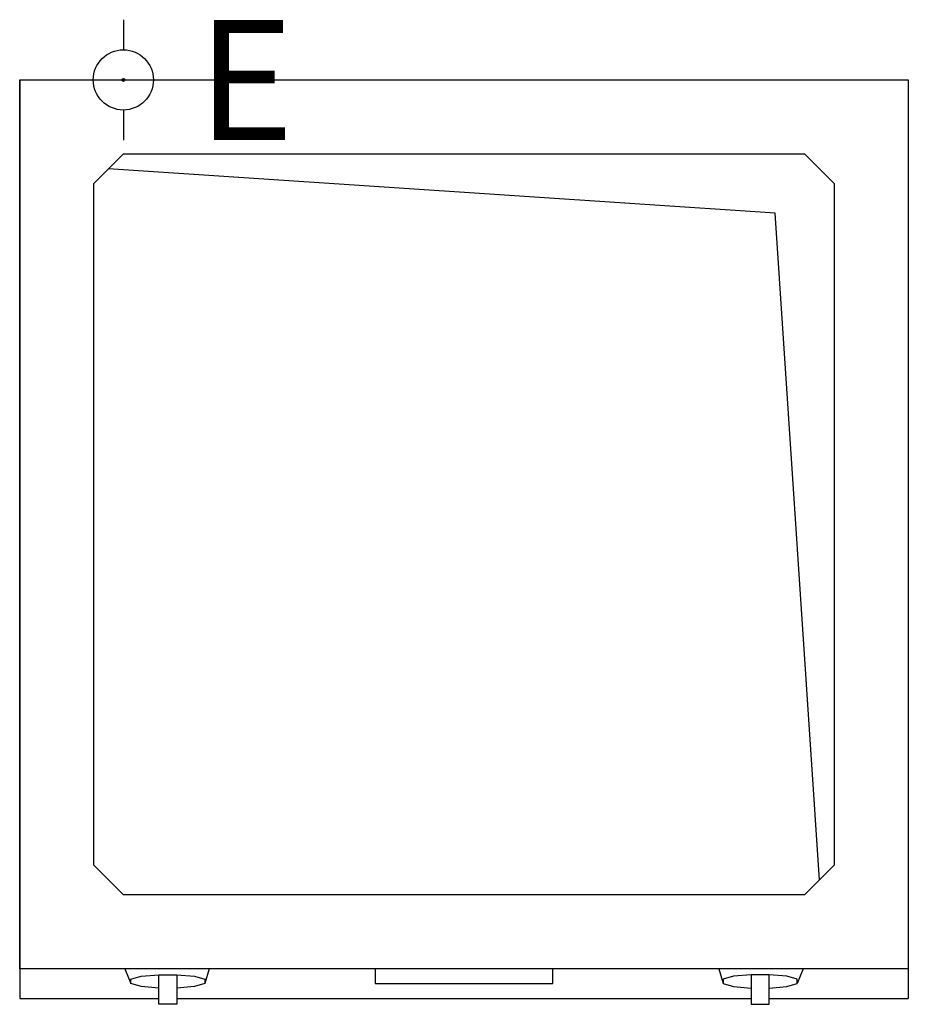
# Model space of a CAD drawing. Extents: x 0 to 600, y -624 to 41.
import ezdxf

# ---------------------------------------------------------------- set-up
doc = ezdxf.new("R2010")
doc.units = 0
doc.linetypes.add('AUSGEZOGEN', pattern=[0])
for name, color, linetype in [('200-equipborder-2d', 7, 'CONTINUOUS'), ('200-equipinternal-2d', 7, 'CONTINUOUS'), ('250-ele-2d', 1, 'CONTINUOUS')]:
    doc.layers.add(name, color=color, linetype=linetype)
doc.styles.add('SIMPLEX', font='SIMPLEX')

# ---------------------------------------------------------------- blocks, each defined once
blk = doc.blocks.new('Econ')
at = {"layer": '250-ele-2d'}
for p, q in [((0, 40.64), (0, 20.32)), ((-40.64, 0), (-20.32, 0)), ((20.32, 0), (40.64, 0)), ((0, -20.32), (0, -40.64))]:
    blk.add_line(p, q, dxfattribs=at)
for radius in [20.32, 1]:
    blk.add_circle((0, 0), radius, dxfattribs=at)
blk.add_point((0, 0), dxfattribs=at)
at = {"layer": '250-ele-2d', "style": 'SIMPLEX', "flags": 8}
blk.add_attdef('E', (50.05, -40.64), '', height=81, dxfattribs=at)

msp = doc.modelspace()

# ---------------------------------------------------------------- linework, layer by layer
at = {"layer": '200-equipborder-2d'}
for points in [[(0, 0), (600, 0), (600, -600), (0, -600)], [(70, -50), (530, -50), (550, -70), (550, -530), (530, -550), (70, -550), (50, -530), (50, -70)]]:
    msp.add_lwpolyline(points, close=True, dxfattribs=at)
at = {"layer": '200-equipinternal-2d', "linetype": 'AUSGEZOGEN'}
for p, q in [((0, 0), (600, 0)), ((0, 0), (0, -620)), ((600, 0), (600, -620)), ((510, -90), (60, -60)), ((540, -540), (510, -90)), ((600, -600), (0, -600)), ((71, -600), (75, -610)), ((82, -605), (94, -604)), ((94, -604), (106, -604)), ((94, -624), (94, -604)), ((106, -604), (106, -624)), ((106, -604), (118, -605)), ((128, -600), (125, -610)), ((472, -600), (475, -610)), ((494, -604), (482, -605)), ((506, -604), (494, -604)), ((494, -604), (494, -624)), ((518, -605), (506, -604)), ((506, -624), (506, -604)), ((529, -600), (525, -610)), ((75, -607), (82, -605)), ((75, -610), (75, -607)), ((82, -612), (75, -610)), ((118, -605), (125, -607)), ((125, -610), (118, -612)), ((125, -607), (125, -610)), ((482, -605), (475, -607)), ((475, -607), (475, -610)), ((475, -610), (482, -612)), ((525, -607), (518, -605)), ((518, -612), (525, -610)), ((525, -610), (525, -607)), ((94, -613), (82, -612)), ((118, -612), (106, -613)), ((482, -612), (494, -613)), ((506, -613), (518, -612)), ((0, -620), (94, -620)), ((106, -624), (94, -624)), ((106, -620), (494, -620)), ((494, -624), (506, -624)), ((506, -620), (600, -620))]:
    msp.add_line(p, q, dxfattribs=at)
at = {"layer": '200-equipinternal-2d', "linetype": 'Continuous'}
msp.add_lwpolyline([(240, -600), (240, -610), (360, -610), (360, -600)], dxfattribs=at)

# ---------------------------------------------------------------- block references
at = {"layer": '250-ele-2d', "linetype": 'Continuous'}
msp.add_blockref('Econ', (70, 0), dxfattribs=at).add_auto_attribs({'E': 'E'})

doc.saveas('drawing.dxf')
